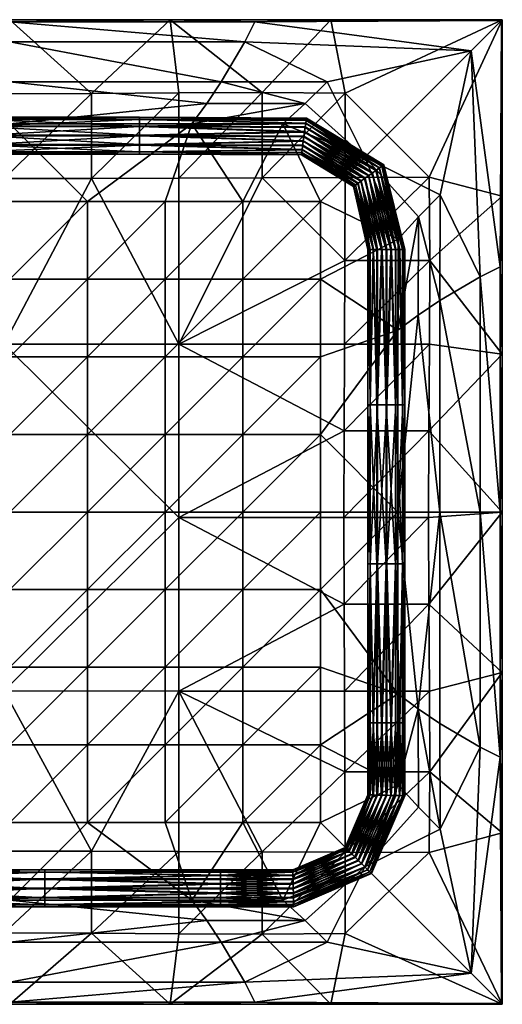
# Model space of a CAD drawing. Extents: x -425 to 425, y -425 to 425.
# Drawn here: x 9 to 425, y -425 to 425 of the extents above; entities that cross this region are included whole.
import ezdxf

# ---------------------------------------------------------------- set-up
doc = ezdxf.new("R2010")
doc.units = 0
doc.header["$MEASUREMENT"] = 0
doc.layers.add('BS_fabric', color=10, linetype='Continuous')
doc.layers.add('BS_metal', color=251, linetype='Continuous')

msp = doc.modelspace()

# ---------------------------------------------------------------- meshes
at = {"layer": 'BS_fabric'}
mesh = msp.add_polyface(dxfattribs=at)
corners = [(0, 335, 31.99), (0, 371.24, 68.86), (169.91, 352.54, 47.89), (0, 423.22, 218.59), (138.43, 425.02, 309.69), (211.54, 423.22, 218.59), (182.47, 371.24, 68.86), (202.93, 405.86, 131.32), (273.74, 371.25, 68.86), (254.95, 352.56, 47.89), (156.94, 335, 31.99), (235.56, 335.04, 31.99), (0, 425.02, 309.69), (276.91, 425.02, 309.69), (0, 405.86, 131.32), (217.68, 362.16, 354.19), (145.74, 361.91, 354.64), (70.47, 361.36, 354.02), (-4.79, 361.09, 353.87), (145.82, 288.28, 373.95), (217.77, 288.59, 373.06), (70.52, 288.02, 373.71), (145.79, 144.99, 379.65), (-4.79, 287.92, 373.9), (201.09, 268.04, 31.99), (268.13, 268.04, 31.99), (134.06, 268.04, 31.99), (67.03, 268.04, 31.99), (0, 268.04, 31.99), (0, 201.03, 31.99)]
mesh.append_faces([[corners[k] for k in face] for face in [(3, 4, 5, 3), (6, 7, 8, 6), (9, 10, 2, 9), (2, 1, 6, 2), (10, 9, 11, 10), (0, 2, 10, 0), (4, 3, 12, 4), (13, 5, 4, 13), (3, 7, 14, 3), (3, 5, 7, 3), (14, 6, 1, 14), (14, 7, 6, 14), (6, 9, 2, 6), (6, 8, 9, 6), (15, 4, 16, 15), (17, 12, 18, 17), (16, 4, 17, 16), (4, 15, 13, 4), (12, 17, 4, 12), (15, 19, 20, 15), (15, 16, 19, 15), (21, 22, 19, 21), (17, 23, 21, 17), (17, 18, 23, 17), (16, 21, 19, 16), (16, 17, 21, 16), (24, 11, 25, 24), (26, 10, 24, 26), (27, 10, 26, 27), (28, 0, 27, 28), (10, 27, 0, 10), (11, 24, 10, 11), (27, 29, 28, 27)]], dxfattribs={"vtx2": -1, "vtx3": -1})
mesh.append_faces([[corners[k] for k in face] for face in [(0, 1, 2, 0)]], dxfattribs={"vtx3": -1})
mesh = msp.add_polyface(dxfattribs=at)
corners = [(371.25, 273.74, 68.86), (398.17, 398.18, 114.72), (405.86, 202.93, 131.32), (424.29, 424.29, 246.42), (425.02, 272.74, 309.69), (423.22, 211.54, 218.59), (352.56, 254.95, 47.89), (306.3, 306.3, 31.99), (335.04, 235.56, 31.99), (425.02, 136.38, 309.69), (424.99, 424.99, 309.69), (371.24, 182.47, 68.86), (273.74, 371.25, 68.86), (202.93, 405.86, 131.32), (211.54, 423.22, 218.59), (276.91, 425.02, 309.69), (254.95, 352.56, 47.89), (235.56, 335.04, 31.99), (289.46, 361.64, 350.58), (361.84, 289.06, 350.55), (217.68, 362.16, 354.19), (289.31, 288.88, 368.46), (362.36, 217.06, 354.11), (217.77, 288.59, 373.06), (289.04, 217.16, 373.02), (268.13, 268.04, 31.99), (268.13, 201.03, 31.99), (201.09, 201.03, 31.99)]
mesh.append_faces([[corners[k] for k in face] for face in [(0, 1, 2, 0), (5, 2, 1, 5), (0, 6, 7, 0), (1, 3, 5, 1), (7, 1, 0, 7), (10, 4, 3, 10), (11, 6, 0, 11), (14, 1, 13, 14), (12, 7, 16, 12), (17, 16, 7, 17), (1, 14, 3, 1), (7, 12, 1, 7), (10, 3, 15, 10), (18, 15, 20, 18), (19, 18, 21, 19), (22, 4, 19, 22), (4, 22, 9, 4), (10, 19, 4, 10), (15, 18, 10, 15), (18, 23, 21, 18), (18, 20, 23, 18), (23, 24, 21, 23), (19, 24, 22, 19), (19, 21, 24, 19), (25, 8, 26, 25), (8, 25, 7, 8), (7, 25, 17, 7), (25, 26, 27, 25)]], dxfattribs={"vtx2": -1, "vtx3": -1})
mesh.append_faces([[corners[k] for k in face] for face in [(3, 4, 5, 3), (8, 7, 6, 8), (4, 9, 5, 4), (12, 13, 1, 12), (3, 14, 15, 3), (18, 19, 10, 18)]], dxfattribs={"vtx3": -1})
mesh = msp.add_polyface(dxfattribs=at)
corners = [(217.77, 288.59, 373.06), (145.79, 144.99, 379.65), (289.04, 217.16, 373.02), (145.82, 288.28, 373.95), (70.52, 288.02, 373.71), (-4.8, 144.9, 379.71), (-4.79, 287.92, 373.9), (145.71, -4.8, 379.72), (288.47, 70.11, 373.64), (288.73, 145.03, 373.89), (-4.8, -154.47, 379.77), (268.13, 268.04, 31.99), (201.09, 201.03, 31.99), (201.09, 268.04, 31.99), (268.13, 201.03, 31.99), (201.09, 134.02, 31.99), (268.13, 134.02, 31.99), (201.09, 67.01, 31.99), (134.06, 201.03, 31.99), (134.06, 268.04, 31.99), (134.06, 134.02, 31.99), (134.06, 67.01, 31.99), (134.06, 0, 31.99), (201.09, 0, 31.99), (67.03, 201.03, 31.99), (67.03, 268.04, 31.99), (67.03, 134.02, 31.99), (67.03, 67.01, 31.99), (67.03, 0, 31.99), (0, 201.03, 31.99), (0, 134.02, 31.99), (0, 67.01, 31.99), (0, 0, 31.99)]
mesh.append_faces([[corners[k] for k in face] for face in [(0, 1, 2, 0), (1, 0, 3, 1), (1, 4, 5, 1), (5, 4, 6, 5), (7, 8, 1, 7), (1, 8, 9, 1), (5, 7, 1, 5), (5, 10, 7, 5), (11, 12, 13, 11), (14, 15, 12, 14), (16, 17, 15, 16), (13, 18, 19, 13), (13, 12, 18, 13), (12, 20, 18, 12), (12, 15, 20, 12), (15, 21, 20, 15), (15, 17, 21, 15), (17, 22, 21, 17), (17, 23, 22, 17), (19, 24, 25, 19), (19, 18, 24, 19), (18, 26, 24, 18), (18, 20, 26, 18), (20, 27, 26, 20), (20, 21, 27, 20), (21, 28, 27, 21), (21, 22, 28, 21), (25, 24, 29, 25), (24, 30, 29, 24), (24, 26, 30, 24), (26, 31, 30, 26), (26, 27, 31, 26), (27, 32, 31, 27), (27, 28, 32, 27)]], dxfattribs={"vtx2": -1, "vtx3": -1})
mesh = msp.add_polyface(dxfattribs=at)
corners = [(335, 0, 31.99), (352.54, 169.91, 47.89), (371.24, 0, 68.86), (423.22, 0, 218.59), (423.22, 211.54, 218.59), (425.02, 136.38, 309.69), (371.24, 182.47, 68.86), (371.25, 273.74, 68.86), (405.86, 202.93, 131.32), (352.56, 254.95, 47.89), (335, 156.94, 31.99), (335.04, 235.56, 31.99), (425.02, 0, 309.69), (405.86, 0, 131.32), (362.1, 144.95, 354.55), (362.36, 217.06, 354.11), (361.56, 70.07, 353.93), (361.29, -4.79, 353.78), (289.04, 217.16, 373.02), (145.79, 144.99, 379.65), (288.73, 145.03, 373.89), (288.47, 70.11, 373.64), (145.71, -4.8, 379.72), (288.37, -4.8, 373.83), (268.13, 201.03, 31.99), (268.13, 134.02, 31.99), (268.13, 67.01, 31.99), (268.13, 0, 31.99), (201.09, 134.02, 31.99), (201.09, 67.01, 31.99), (201.09, 0, 31.99)]
mesh.append_faces([[corners[k] for k in face] for face in [(3, 4, 5, 3), (6, 7, 8, 6), (9, 1, 10, 9), (1, 6, 2, 1), (10, 11, 9, 10), (5, 12, 3, 5), (3, 8, 4, 3), (3, 13, 8, 3), (13, 6, 8, 13), (13, 2, 6, 13), (6, 1, 9, 6), (14, 5, 15, 14), (16, 5, 14, 16), (17, 12, 16, 17), (5, 16, 12, 5), (18, 19, 20, 18), (15, 20, 14, 15), (15, 18, 20, 15), (21, 22, 23, 21), (14, 21, 16, 14), (14, 20, 21, 14), (16, 23, 17, 16), (16, 21, 23, 16), (24, 10, 25, 24), (25, 10, 26, 25), (26, 0, 27, 26), (10, 24, 11, 10), (0, 26, 10, 0), (24, 25, 28, 24), (25, 26, 29, 25), (26, 30, 29, 26), (26, 27, 30, 26)]], dxfattribs={"vtx2": -1, "vtx3": -1})
mesh.append_faces([[corners[k] for k in face] for face in [(0, 1, 2, 0), (0, 10, 1, 0)]], dxfattribs={"vtx3": -1})
mesh = msp.add_polyface(dxfattribs=at)
corners = [(145.8, -154.57, 379.62), (288.49, -79.7, 373.69), (145.71, -4.8, 379.72), (288.37, -4.8, 373.83), (-4.8, -154.47, 379.77), (289.07, -224.37, 372.82), (288.77, -154.62, 373.87), (70.52, -292.78, 373.01), (145.82, -293.06, 373.28), (268.13, 0, 31.99), (201.09, -67.01, 31.99), (201.09, 0, 31.99), (268.13, -67.01, 31.99), (201.09, -134.02, 31.99), (268.13, -134.02, 31.99), (201.09, -201.03, 31.99), (268.13, -201.03, 31.99), (201.09, -268.04, 31.99), (134.06, -67.01, 31.99), (134.06, 0, 31.99), (134.06, -134.02, 31.99), (134.06, -201.03, 31.99), (134.06, -268.04, 31.99), (67.03, -67.01, 31.99), (67.03, 0, 31.99), (67.03, -134.02, 31.99), (67.03, -201.03, 31.99), (67.03, -268.04, 31.99), (0, -67.01, 31.99), (0, 0, 31.99), (0, -134.02, 31.99), (0, -201.03, 31.99), (0, -268.04, 31.99)]
mesh.append_faces([[corners[k] for k in face] for face in [(0, 1, 2, 0), (2, 1, 3, 2), (2, 4, 0, 2), (0, 5, 6, 0), (4, 7, 0, 4), (0, 7, 8, 0), (9, 10, 11, 9), (12, 13, 10, 12), (14, 15, 13, 14), (16, 17, 15, 16), (11, 18, 19, 11), (11, 10, 18, 11), (10, 20, 18, 10), (10, 13, 20, 10), (13, 21, 20, 13), (13, 15, 21, 13), (15, 22, 21, 15), (15, 17, 22, 15), (19, 23, 24, 19), (19, 18, 23, 19), (18, 25, 23, 18), (18, 20, 25, 18), (20, 26, 25, 20), (20, 21, 26, 20), (21, 27, 26, 21), (21, 22, 27, 21), (24, 28, 29, 24), (24, 23, 28, 24), (23, 30, 28, 23), (23, 25, 30, 23), (25, 31, 30, 25), (25, 26, 31, 25), (26, 32, 31, 26), (26, 27, 32, 26)]], dxfattribs={"vtx2": -1, "vtx3": -1})
mesh = msp.add_polyface(dxfattribs=at)
corners = [(352.54, -169.97, 47.89), (335, 0, 31.99), (371.24, 0, 68.86), (423.22, -211.54, 218.59), (423.22, 0, 218.59), (425.02, -138.49, 309.69), (371.24, -182.5, 68.86), (352.56, -254.91, 47.89), (335.04, -235.49, 31.99), (335, -157.04, 31.99), (425.02, -276.93, 309.69), (425.02, 0, 309.69), (405.86, 0, 131.32), (405.86, -202.93, 131.32), (371.25, -273.72, 68.86), (361.63, -79.65, 354.02), (361.29, -4.79, 353.78), (362.16, -154.55, 354.58), (362.35, -224.28, 353.96), (288.49, -79.7, 373.69), (145.8, -154.57, 379.62), (288.77, -154.62, 373.87), (288.37, -4.8, 373.83), (289.07, -224.37, 372.82), (217.77, -293.39, 372.41), (268.13, 0, 31.99), (268.13, -67.01, 31.99), (268.13, -134.02, 31.99), (268.13, -201.03, 31.99), (201.09, -67.01, 31.99), (201.09, -134.02, 31.99), (201.09, -201.03, 31.99)]
mesh.append_faces([[corners[k] for k in face] for face in [(0, 1, 2, 0), (3, 4, 5, 3), (6, 0, 2, 6), (0, 7, 8, 0), (8, 9, 0, 8), (5, 10, 3, 5), (3, 12, 4, 3), (3, 13, 12, 3), (13, 2, 12, 13), (13, 6, 2, 13), (14, 0, 6, 14), (15, 11, 16, 15), (17, 5, 15, 17), (18, 5, 17, 18), (5, 18, 10, 5), (11, 15, 5, 11), (19, 20, 21, 19), (16, 19, 15, 16), (16, 22, 19, 16), (15, 21, 17, 15), (15, 19, 21, 15), (23, 20, 24, 23), (17, 23, 18, 17), (17, 21, 23, 17), (25, 1, 26, 25), (26, 9, 27, 26), (27, 9, 28, 27), (9, 26, 1, 9), (8, 28, 9, 8), (25, 26, 29, 25), (26, 27, 30, 26), (27, 28, 31, 27)]], dxfattribs={"vtx2": -1, "vtx3": -1})
mesh.append_faces([[corners[k] for k in face] for face in [(9, 1, 0, 9), (11, 5, 4, 11)]], dxfattribs={"vtx3": -1})
mesh = msp.add_polyface(dxfattribs=at)
corners = [(0, -335, 31.99), (169.91, -352.54, 47.89), (0, -371.24, 68.86), (0, -423.22, 218.59), (211.54, -423.22, 218.59), (138.43, -425.02, 309.69), (182.47, -371.24, 68.86), (273.74, -371.25, 68.86), (202.93, -405.86, 131.32), (254.95, -352.56, 47.89), (156.94, -335, 31.99), (235.56, -335.04, 31.99), (0, -425.02, 309.69), (276.91, -425.02, 309.69), (0, -405.86, 131.32), (145.73, -364.27, 353.62), (217.67, -364.5, 353.19), (-4.79, -363.45, 352.84), (70.47, -363.73, 353), (217.77, -293.39, 372.41), (145.8, -154.57, 379.62), (145.82, -293.06, 373.28), (70.52, -292.78, 373.01), (-4.79, -292.67, 373.17), (-4.8, -154.47, 379.77), (201.09, -268.04, 31.99), (134.06, -268.04, 31.99), (67.03, -268.04, 31.99), (0, -268.04, 31.99)]
mesh.append_faces([[corners[k] for k in face] for face in [(3, 4, 5, 3), (6, 7, 8, 6), (9, 1, 10, 9), (1, 6, 2, 1), (10, 11, 9, 10), (5, 12, 3, 5), (3, 8, 4, 3), (3, 14, 8, 3), (14, 6, 8, 14), (14, 2, 6, 14), (6, 9, 7, 6), (6, 1, 9, 6), (15, 5, 16, 15), (17, 12, 18, 17), (18, 5, 15, 18), (5, 18, 12, 5), (13, 16, 5, 13), (19, 20, 21, 19), (19, 15, 16, 19), (19, 21, 15, 19), (22, 17, 18, 22), (22, 23, 17, 22), (21, 18, 15, 21), (21, 22, 18, 21), (22, 24, 23, 22), (25, 10, 26, 25), (26, 10, 27, 26), (27, 0, 28, 27), (10, 25, 11, 10), (0, 27, 10, 0)]], dxfattribs={"vtx2": -1, "vtx3": -1})
mesh.append_faces([[corners[k] for k in face] for face in [(0, 1, 2, 0), (0, 10, 1, 0), (13, 5, 4, 13)]], dxfattribs={"vtx3": -1})
mesh = msp.add_polyface(dxfattribs=at)
corners = [(398.17, -398.18, 114.72), (371.25, -273.72, 68.86), (405.86, -202.93, 131.32), (423.22, -211.54, 218.59), (425.02, -276.93, 309.69), (424.29, -424.29, 246.42), (371.24, -182.5, 68.86), (352.56, -254.91, 47.89), (306.3, -306.3, 31.99), (335.04, -235.49, 31.99), (424.99, -424.99, 309.69), (352.54, -169.97, 47.89), (273.74, -371.25, 68.86), (202.93, -405.86, 131.32), (276.91, -425.02, 309.69), (211.54, -423.22, 218.59), (254.95, -352.56, 47.89), (235.56, -335.04, 31.99), (361.77, -293.83, 350.06), (289.46, -363.96, 349.66), (217.67, -364.5, 353.19), (289.32, -293.67, 367.82), (362.35, -224.28, 353.96), (289.07, -224.37, 372.82), (217.77, -293.39, 372.41), (268.13, -201.03, 31.99), (268.13, -268.04, 31.99), (201.09, -268.04, 31.99)]
mesh.append_faces([[corners[k] for k in face] for face in [(0, 1, 2, 0), (3, 4, 5, 3), (2, 3, 0, 2), (1, 6, 2, 1), (7, 1, 8, 7), (8, 9, 7, 8), (5, 0, 3, 5), (1, 7, 11, 1), (12, 0, 13, 12), (15, 13, 0, 15), (12, 16, 8, 12), (0, 5, 15, 0), (8, 0, 12, 8), (10, 14, 5, 10), (20, 14, 19, 20), (21, 19, 18, 21), (18, 4, 22, 18), (10, 19, 14, 10), (4, 18, 10, 4), (23, 24, 21, 23), (21, 20, 19, 21), (21, 24, 20, 21), (22, 21, 18, 22), (22, 23, 21, 22), (25, 9, 26, 25), (26, 17, 27, 26), (8, 26, 9, 8), (17, 26, 8, 17), (25, 26, 27, 25)]], dxfattribs={"vtx2": -1, "vtx3": -1})
mesh.append_faces([[corners[k] for k in face] for face in [(0, 8, 1, 0), (4, 10, 5, 4), (5, 14, 15, 5), (17, 8, 16, 17), (18, 19, 10, 18)]], dxfattribs={"vtx3": -1})
at = {"layer": 'BS_metal'}
mesh = msp.add_polyface(dxfattribs=at)
corners = [(-30.31, 332.72, 1.98), (-165.21, 336.25, 4.62), (-30.31, 338.93, 8.12), (-30.31, 339.07, 23.62), (111.76, 333.23, 29.72), (111.76, 339.07, 23.62), (-30.31, 333.23, 29.72), (255.37, 335.68, 27.05), (255.71, 338.16, 23.62), (254.91, 332.38, 29.72), (255.92, 339.62, 19.79), (111.76, 341, 16), (255.98, 340.07, 16), (-30.31, 341, 16), (-30.31, 325.26, 32), (111.76, 317.28, 30.02), (111.76, 325.26, 32), (-30.31, 317.29, 30.02), (253.28, 320.55, 31.56), (253.82, 324.48, 32), (252.73, 316.58, 30.02), (254.37, 328.44, 31.42), (-30.31, 311.07, 23.88), (111.76, 309, 16), (111.76, 311.07, 23.88), (-30.31, 309, 16), (251.67, 308.86, 19.93), (251.88, 310.43, 23.88), (251.6, 308.37, 16), (252.25, 313.08, 27.38), (-30.31, 310.93, 8.38), (111.76, 316.77, 2.28), (111.76, 310.93, 8.38), (-30.31, 316.77, 2.28), (252.21, 312.77, 4.94), (251.86, 310.29, 8.38), (252.66, 316.07, 2.28), (251.66, 308.83, 12.2), (-30.31, 324.74), (111.76, 332.72, 1.98), (111.76, 324.74), (254.3, 327.9, 0.43), (253.75, 323.97), (254.84, 331.87, 1.98), (253.21, 320.01, 0.57), (111.76, 338.93, 8.12), (255.91, 339.59, 12.06), (255.69, 338.02, 8.12), (255.33, 335.36, 4.62), (296.61, 281.15, 16), (296.98, 281.42, 12.2)]
mesh.append_faces([[corners[k] for k in face] for face in [(0, 1, 2, 0), (3, 4, 5, 3), (3, 6, 4, 3), (4, 7, 5, 4), (5, 7, 8, 5), (7, 4, 9, 7), (11, 10, 12, 11), (10, 5, 8, 10), (13, 5, 11, 13), (14, 15, 16, 14), (14, 17, 15, 14), (15, 18, 16, 15), (16, 18, 19, 16), (18, 15, 20, 18), (16, 21, 4, 16), (4, 21, 9, 4), (21, 16, 19, 21), (6, 16, 4, 6), (6, 14, 16, 6), (22, 23, 24, 22), (22, 25, 23, 22), (23, 26, 24, 23), (24, 26, 27, 24), (26, 23, 28, 26), (24, 29, 15, 24), (15, 29, 20, 15), (29, 24, 27, 29), (17, 24, 15, 17), (17, 22, 24, 17), (30, 31, 32, 30), (30, 33, 31, 30), (31, 34, 32, 31), (32, 34, 35, 32), (34, 31, 36, 34), (32, 37, 23, 32), (23, 37, 28, 23), (37, 32, 35, 37), (25, 32, 23, 25), (25, 30, 32, 25), (38, 39, 40, 38), (38, 0, 39, 38), (39, 41, 40, 39), (40, 41, 42, 40), (41, 39, 43, 41), (40, 44, 31, 40), (31, 44, 36, 31), (44, 40, 42, 44), (33, 40, 31, 33), (33, 38, 40, 33), (2, 11, 45, 2), (45, 46, 47, 45), (45, 48, 39, 45), (39, 48, 43, 39), (48, 45, 47, 48), (0, 45, 39, 0), (0, 2, 45, 0), (26, 28, 49, 26), (28, 37, 50, 28)]], dxfattribs={"vtx2": -1, "vtx3": -1})
mesh.append_faces([[corners[k] for k in face] for face in [(5, 10, 11, 5), (13, 3, 5, 13), (2, 13, 11, 2), (11, 46, 45, 11), (46, 11, 12, 46)]], dxfattribs={"vtx3": -1})
mesh = msp.add_polyface(dxfattribs=at)
corners = [(255.37, 335.68, 27.05), (316.33, 295.24, 29.72), (319.04, 297.18, 27.05), (254.91, 332.38, 29.72), (333.23, 226.58, 29.72), (321.08, 298.63, 23.62), (336.56, 226.58, 27.05), (255.71, 338.16, 23.62), (255.92, 339.62, 19.79), (322.28, 299.49, 19.79), (339.07, 226.58, 23.62), (322.65, 299.75, 16), (340.54, 226.58, 19.79), (255.98, 340.07, 16), (253.28, 320.55, 31.56), (303.35, 285.97, 30.02), (306.61, 288.3, 31.56), (252.73, 316.58, 30.02), (317.28, 226.57, 30.02), (309.84, 290.61, 32), (321.29, 226.58, 31.56), (253.82, 324.48, 32), (254.37, 328.44, 31.42), (313.09, 292.93, 31.42), (325.26, 226.58, 32), (329.26, 226.58, 31.42), (251.67, 308.86, 19.93), (296.61, 281.15, 16), (297.01, 281.44, 19.93), (251.88, 310.43, 23.88), (298.3, 282.36, 23.88), (252.25, 313.08, 27.38), (300.48, 283.92, 27.38), (313.75, 226.57, 27.38), (252.21, 312.77, 4.94), (302.93, 285.67, 2.28), (300.22, 283.73, 4.94), (252.66, 316.07, 2.28), (316.77, 226.57, 2.28), (251.86, 310.29, 8.38), (298.18, 282.28, 8.38), (251.66, 308.83, 12.2), (296.98, 281.42, 12.2), (251.6, 308.37, 16), (254.3, 327.9, 0.43), (315.91, 294.94, 1.98), (312.65, 292.61, 0.43), (254.84, 331.87, 1.98), (332.71, 226.58, 1.98), (309.42, 290.3), (328.71, 226.58, 0.43), (253.75, 323.97), (253.21, 320.01, 0.57), (306.17, 287.98, 0.57), (324.74, 226.58), (320.74, 226.58, 0.57), (255.91, 339.59, 12.06), (322.25, 299.47, 12.06), (341, 226.58, 16), (320.96, 298.55, 8.12), (340.51, 226.58, 12.06), (255.69, 338.02, 8.12), (255.33, 335.36, 4.62), (318.78, 296.99, 4.62), (338.92, 226.58, 8.12), (336.24, 226.58, 4.62)]
mesh.append_faces([[corners[k] for k in face] for face in [(0, 1, 2, 0), (0, 3, 1, 0), (2, 1, 4, 2), (5, 2, 6, 5), (7, 2, 5, 7), (7, 0, 2, 7), (8, 5, 9, 8), (8, 7, 5, 8), (9, 5, 10, 9), (13, 9, 11, 13), (14, 15, 16, 14), (14, 17, 15, 14), (16, 15, 18, 16), (19, 16, 20, 19), (21, 16, 19, 21), (21, 14, 16, 21), (22, 19, 23, 22), (22, 21, 19, 22), (23, 19, 24, 23), (1, 23, 25, 1), (3, 23, 1, 3), (3, 22, 23, 3), (26, 27, 28, 26), (29, 28, 30, 29), (29, 26, 28, 29), (31, 30, 32, 31), (31, 29, 30, 31), (15, 32, 33, 15), (17, 32, 15, 17), (17, 31, 32, 17), (34, 35, 36, 34), (34, 37, 35, 34), (36, 35, 38, 36), (39, 36, 40, 39), (39, 34, 36, 39), (41, 40, 42, 41), (41, 39, 40, 41), (43, 42, 27, 43), (44, 45, 46, 44), (44, 47, 45, 44), (46, 45, 48, 46), (49, 46, 50, 49), (51, 46, 49, 51), (51, 44, 46, 51), (52, 49, 53, 52), (52, 51, 49, 52), (53, 49, 54, 53), (35, 53, 55, 35), (37, 53, 35, 37), (37, 52, 53, 37), (56, 11, 57, 56), (59, 57, 60, 59), (61, 57, 59, 61), (61, 56, 57, 61), (62, 59, 63, 62), (62, 61, 59, 62), (63, 59, 64, 63), (45, 63, 65, 45), (47, 63, 45, 47), (47, 62, 63, 47)]], dxfattribs={"vtx2": -1, "vtx3": -1})
mesh.append_faces([[corners[k] for k in face] for face in [(11, 9, 12, 11), (13, 8, 9, 13), (56, 13, 11, 56), (57, 11, 58, 57)]], dxfattribs={"vtx3": -1})
mesh = msp.add_polyface(dxfattribs=at)
corners = [(319.04, 297.18, 27.05), (333.23, 226.58, 29.72), (336.56, 226.58, 27.05), (321.08, 298.63, 23.62), (339.07, 226.58, 23.62), (339.07, 92.39, 23.62), (333.23, 92.39, 29.72), (341, 92.39, 16), (340.54, 226.58, 19.79), (341, 226.58, 16), (322.28, 299.49, 19.79), (322.65, 299.75, 16), (306.61, 288.3, 31.56), (317.28, 226.57, 30.02), (321.29, 226.58, 31.56), (309.84, 290.61, 32), (325.26, 226.58, 32), (325.26, 92.39, 32), (317.28, 92.39, 30.02), (329.26, 226.58, 31.42), (313.09, 292.93, 31.42), (316.33, 295.24, 29.72), (297.01, 281.44, 19.93), (309, 226.57, 16), (309.49, 226.57, 19.93), (296.61, 281.15, 16), (298.3, 282.36, 23.88), (311.07, 226.57, 23.88), (309, 92.39, 16), (311.07, 92.39, 23.88), (313.75, 226.57, 27.38), (300.48, 283.92, 27.38), (303.35, 285.97, 30.02), (300.22, 283.73, 4.94), (316.77, 226.57, 2.28), (313.43, 226.57, 4.94), (298.18, 282.28, 8.38), (310.93, 226.57, 8.38), (316.77, 92.39, 2.28), (310.93, 92.39, 8.38), (309.46, 226.57, 12.2), (296.98, 281.42, 12.2), (312.65, 292.61, 0.43), (332.71, 226.58, 1.98), (328.71, 226.58, 0.43), (309.42, 290.3), (324.74, 226.58), (324.74, 92.39), (332.71, 92.39, 1.98), (320.74, 226.58, 0.57), (306.17, 287.98, 0.57), (302.93, 285.67, 2.28), (322.25, 299.47, 12.06), (340.51, 226.58, 12.06), (320.96, 298.55, 8.12), (338.92, 226.58, 8.12), (338.92, 92.39, 8.12), (336.24, 226.58, 4.62), (318.78, 296.99, 4.62), (315.91, 294.94, 1.98)]
mesh.append_faces([[corners[k] for k in face] for face in [(0, 1, 2, 0), (3, 2, 4, 3), (5, 2, 6, 5), (6, 2, 1, 6), (2, 5, 4, 2), (5, 8, 4, 5), (10, 4, 8, 10), (11, 8, 9, 11), (12, 13, 14, 12), (15, 14, 16, 15), (17, 14, 18, 17), (18, 14, 13, 18), (14, 17, 16, 14), (6, 19, 17, 6), (17, 19, 16, 17), (19, 6, 1, 19), (20, 16, 19, 20), (21, 19, 1, 21), (22, 23, 24, 22), (22, 25, 23, 22), (26, 24, 27, 26), (26, 22, 24, 26), (28, 24, 23, 28), (24, 29, 27, 24), (29, 30, 27, 29), (30, 18, 13, 30), (31, 27, 30, 31), (31, 26, 27, 31), (32, 30, 13, 32), (33, 34, 35, 33), (36, 35, 37, 36), (36, 33, 35, 36), (38, 35, 34, 38), (35, 39, 37, 35), (28, 40, 39, 28), (39, 40, 37, 39), (40, 28, 23, 40), (41, 37, 40, 41), (41, 36, 37, 41), (25, 40, 23, 25), (25, 41, 40, 25), (42, 43, 44, 42), (45, 44, 46, 45), (47, 44, 48, 47), (48, 44, 43, 48), (44, 47, 46, 44), (38, 49, 47, 38), (47, 49, 46, 47), (49, 38, 34, 49), (50, 46, 49, 50), (51, 49, 34, 51), (52, 9, 53, 52), (54, 53, 55, 54), (7, 53, 9, 7), (53, 56, 55, 53), (48, 57, 56, 48), (56, 57, 55, 56), (57, 48, 43, 57), (58, 55, 57, 58), (59, 57, 43, 59)]], dxfattribs={"vtx2": -1, "vtx3": -1})
mesh.append_faces([[corners[k] for k in face] for face in [(7, 8, 5, 7), (8, 7, 9, 8), (56, 53, 7, 56)]], dxfattribs={"vtx3": -1})
mesh = msp.add_polyface(dxfattribs=at)
corners = [(311.07, 92.39, 23.88), (309.49, 226.57, 19.93), (309, 92.39, 16), (317.28, 92.39, 30.02), (313.75, 226.57, 27.38), (310.93, 92.39, 8.38), (313.43, 226.57, 4.94), (316.77, 92.39, 2.28), (339.07, 92.39, 23.62), (333.23, -44.74, 29.72), (339.07, -44.74, 23.62), (333.23, 92.39, 29.72), (336.56, -181.88, 27.05), (339.07, -181.88, 23.62), (333.23, -181.88, 29.72), (340.54, -181.88, 19.79), (341, -44.74, 16), (341, -181.88, 16), (341, 92.39, 16), (325.26, 92.39, 32), (317.28, -44.74, 30.02), (325.26, -44.74, 32), (321.29, -181.88, 31.56), (325.26, -181.88, 32), (317.28, -181.88, 30.01), (329.26, -181.88, 31.42), (309, -44.74, 16), (311.07, -44.74, 23.88), (309.49, -181.88, 19.93), (311.07, -181.88, 23.88), (309, -181.88, 16), (313.75, -181.88, 27.38), (316.77, -44.74, 2.28), (310.93, -44.74, 8.38), (313.43, -181.88, 4.94), (310.93, -181.88, 8.38), (316.77, -181.88, 2.28), (309.46, -181.88, 12.2), (324.74, 92.39), (332.71, -44.74, 1.98), (324.74, -44.74), (332.71, 92.39, 1.98), (328.71, -181.88, 0.43), (324.74, -181.88), (332.71, -181.88, 1.98), (320.74, -181.88, 0.57), (338.92, 92.39, 8.12), (338.92, -44.74, 8.12), (340.51, -181.88, 12.06), (338.92, -181.88, 8.12), (336.24, -181.88, 4.62)]
mesh.append_faces([[corners[k] for k in face] for face in [(0, 1, 2, 0), (3, 4, 0, 3), (5, 6, 7, 5), (8, 9, 10, 8), (8, 11, 9, 8), (9, 12, 10, 9), (10, 12, 13, 10), (12, 9, 14, 12), (16, 15, 17, 16), (15, 10, 13, 15), (18, 10, 16, 18), (19, 20, 21, 19), (19, 3, 20, 19), (20, 22, 21, 20), (21, 22, 23, 21), (22, 20, 24, 22), (21, 25, 9, 21), (9, 25, 14, 9), (25, 21, 23, 25), (11, 21, 9, 11), (11, 19, 21, 11), (0, 26, 27, 0), (0, 2, 26, 0), (26, 28, 27, 26), (27, 28, 29, 27), (28, 26, 30, 28), (27, 31, 20, 27), (20, 31, 24, 20), (31, 27, 29, 31), (3, 27, 20, 3), (3, 0, 27, 3), (5, 32, 33, 5), (5, 7, 32, 5), (32, 34, 33, 32), (33, 34, 35, 33), (34, 32, 36, 34), (33, 37, 26, 33), (26, 37, 30, 26), (37, 33, 35, 37), (2, 33, 26, 2), (2, 5, 33, 2), (38, 39, 40, 38), (38, 41, 39, 38), (39, 42, 40, 39), (40, 42, 43, 40), (42, 39, 44, 42), (40, 45, 32, 40), (32, 45, 36, 32), (45, 40, 43, 45), (7, 40, 32, 7), (7, 38, 40, 7), (46, 16, 47, 46), (47, 48, 49, 47), (47, 50, 39, 47), (39, 50, 44, 39), (50, 47, 49, 50), (41, 47, 39, 41), (41, 46, 47, 41)]], dxfattribs={"vtx2": -1, "vtx3": -1})
mesh.append_faces([[corners[k] for k in face] for face in [(10, 15, 16, 10), (18, 8, 10, 18), (46, 18, 16, 46), (16, 48, 47, 16), (48, 16, 17, 48)]], dxfattribs={"vtx3": -1})
mesh = msp.add_polyface(dxfattribs=at)
corners = [(336.56, -181.88, 27.05), (333.2, -244.79, 29.72), (336.53, -244.87, 27.05), (333.23, -181.88, 29.72), (339.07, -181.88, 23.62), (339.04, -244.93, 23.62), (340.54, -181.88, 19.79), (340.51, -244.97, 19.79), (341, -181.88, 16), (340.97, -244.98, 16), (321.29, -181.88, 31.56), (317.26, -244.39, 30.01), (321.26, -244.49, 31.56), (317.28, -181.88, 30.01), (295.38, -295.38, 30.01), (325.23, -244.59, 32), (298.21, -298.21, 31.56), (325.26, -181.88, 32), (329.26, -181.88, 31.42), (329.23, -244.69, 31.42), (301.02, -301.02, 32), (303.85, -303.85, 31.42), (309.49, -181.88, 19.93), (308.98, -244.19, 16), (309.47, -244.2, 19.93), (309, -181.88, 16), (289.52, -289.52, 16), (311.05, -244.24, 23.88), (289.87, -289.87, 19.93), (311.07, -181.88, 23.88), (313.75, -181.88, 27.38), (313.73, -244.31, 27.38), (290.99, -290.99, 23.88), (292.88, -292.88, 27.38), (313.43, -181.88, 4.94), (316.74, -244.38, 2.28), (313.41, -244.3, 4.94), (316.77, -181.88, 2.28), (295.01, -295.02, 2.28), (310.91, -244.24, 8.38), (292.66, -292.66, 4.94), (310.93, -181.88, 8.38), (309.46, -181.88, 12.2), (309.44, -244.2, 12.2), (290.89, -290.89, 8.38), (289.84, -289.85, 12.2), (328.71, -181.88, 0.43), (332.69, -244.78, 1.98), (328.68, -244.68, 0.43), (332.71, -181.88, 1.98), (324.71, -244.58), (303.46, -303.46, 0.43), (324.74, -181.88), (320.74, -181.88, 0.57), (320.72, -244.48, 0.57), (300.65, -300.65), (297.82, -297.83, 0.57), (340.51, -181.88, 12.06), (340.48, -244.97, 12.06), (338.92, -181.88, 8.12), (338.89, -244.93, 8.12), (336.24, -181.88, 4.62), (336.22, -244.86, 4.62)]
mesh.append_faces([[corners[k] for k in face] for face in [(0, 1, 2, 0), (0, 3, 1, 0), (4, 2, 5, 4), (4, 0, 2, 4), (6, 5, 7, 6), (6, 4, 5, 6), (8, 7, 9, 8), (10, 11, 12, 10), (10, 13, 11, 10), (12, 11, 14, 12), (15, 12, 16, 15), (17, 12, 15, 17), (17, 10, 12, 17), (18, 15, 19, 18), (18, 17, 15, 18), (19, 15, 20, 19), (1, 19, 21, 1), (3, 19, 1, 3), (3, 18, 19, 3), (22, 23, 24, 22), (22, 25, 23, 22), (24, 23, 26, 24), (27, 24, 28, 27), (29, 24, 27, 29), (29, 22, 24, 29), (30, 27, 31, 30), (30, 29, 27, 30), (31, 27, 32, 31), (11, 31, 33, 11), (13, 31, 11, 13), (13, 30, 31, 13), (34, 35, 36, 34), (34, 37, 35, 34), (36, 35, 38, 36), (39, 36, 40, 39), (41, 36, 39, 41), (41, 34, 36, 41), (42, 39, 43, 42), (42, 41, 39, 42), (43, 39, 44, 43), (23, 43, 45, 23), (25, 43, 23, 25), (25, 42, 43, 25), (46, 47, 48, 46), (46, 49, 47, 46), (50, 48, 51, 50), (52, 48, 50, 52), (52, 46, 48, 52), (53, 50, 54, 53), (53, 52, 50, 53), (54, 50, 55, 54), (35, 54, 56, 35), (37, 54, 35, 37), (37, 53, 54, 37), (57, 9, 58, 57), (59, 58, 60, 59), (59, 57, 58, 59), (61, 60, 62, 61), (61, 59, 60, 61), (49, 62, 47, 49), (49, 61, 62, 49)]], dxfattribs={"vtx2": -1, "vtx3": -1})
mesh.append_faces([[corners[k] for k in face] for face in [(8, 6, 7, 8), (57, 8, 9, 57)]], dxfattribs={"vtx3": -1})
mesh = msp.add_polyface(dxfattribs=at)
corners = [(336.53, -244.87, 27.05), (306.66, -306.66, 29.72), (309.01, -309.01, 27.05), (333.2, -244.79, 29.72), (339.04, -244.93, 23.62), (310.78, -310.79, 23.62), (244.79, -333.2, 29.72), (244.87, -336.54, 27.05), (244.93, -339.04, 23.62), (311.83, -311.83, 19.79), (244.97, -340.51, 19.79), (312.15, -312.15, 16), (244.98, -340.97, 16), (340.51, -244.97, 19.79), (340.97, -244.98, 16), (321.26, -244.49, 31.56), (295.38, -295.38, 30.01), (298.21, -298.21, 31.56), (325.23, -244.59, 32), (301.02, -301.02, 32), (244.39, -317.26, 30.01), (244.49, -321.26, 31.56), (303.85, -303.85, 31.42), (244.59, -325.23, 32), (244.69, -329.23, 31.42), (329.23, -244.69, 31.42), (309.47, -244.2, 19.93), (289.52, -289.52, 16), (289.87, -289.87, 19.93), (311.05, -244.24, 23.88), (290.99, -290.99, 23.88), (244.18, -308.98, 16), (244.2, -309.47, 19.93), (292.88, -292.88, 27.38), (244.23, -311.05, 23.88), (244.3, -313.73, 27.38), (313.73, -244.31, 27.38), (317.26, -244.39, 30.01), (313.41, -244.3, 4.94), (295.01, -295.02, 2.28), (292.66, -292.66, 4.94), (310.91, -244.24, 8.38), (290.89, -290.89, 8.38), (244.38, -316.74, 2.28), (244.29, -313.41, 4.94), (289.84, -289.85, 12.2), (244.23, -310.91, 8.38), (244.19, -309.44, 12.2), (309.44, -244.2, 12.2), (308.98, -244.19, 16), (328.68, -244.68, 0.43), (306.29, -306.29, 1.98), (303.46, -303.46, 0.43), (332.69, -244.78, 1.98), (324.71, -244.58), (300.65, -300.65), (244.78, -332.69, 1.98), (244.68, -328.68, 0.43), (297.82, -297.83, 0.57), (244.58, -324.71), (244.48, -320.72, 0.57), (320.72, -244.48, 0.57), (316.74, -244.38, 2.28), (340.48, -244.97, 12.06), (311.8, -311.8, 12.06), (338.89, -244.93, 8.12), (310.68, -310.68, 8.12), (244.97, -340.48, 12.06), (244.93, -338.9, 8.12), (308.79, -308.79, 4.62), (244.86, -336.22, 4.62), (336.22, -244.86, 4.62)]
mesh.append_faces([[corners[k] for k in face] for face in [(0, 1, 2, 0), (0, 3, 1, 0), (4, 2, 5, 4), (4, 0, 2, 4), (2, 6, 7, 2), (2, 1, 6, 2), (5, 7, 8, 5), (5, 2, 7, 5), (9, 8, 10, 9), (9, 5, 8, 9), (11, 10, 12, 11), (13, 5, 9, 13), (13, 4, 5, 13), (14, 9, 11, 14), (15, 16, 17, 15), (18, 17, 19, 18), (17, 16, 20, 17), (19, 17, 21, 19), (22, 19, 23, 22), (1, 22, 24, 1), (25, 19, 22, 25), (3, 22, 1, 3), (26, 27, 28, 26), (29, 28, 30, 29), (28, 27, 31, 28), (30, 28, 32, 30), (33, 30, 34, 33), (16, 33, 35, 16), (36, 30, 33, 36), (37, 33, 16, 37), (38, 39, 40, 38), (41, 40, 42, 41), (40, 39, 43, 40), (42, 40, 44, 42), (45, 42, 46, 45), (27, 45, 47, 27), (48, 42, 45, 48), (49, 45, 27, 49), (50, 51, 52, 50), (50, 53, 51, 50), (54, 52, 55, 54), (52, 51, 56, 52), (55, 52, 57, 55), (58, 55, 59, 58), (39, 58, 60, 39), (61, 55, 58, 61), (62, 58, 39, 62), (63, 11, 64, 63), (65, 64, 66, 65), (65, 63, 64, 65), (64, 12, 67, 64), (66, 67, 68, 66), (66, 64, 67, 66), (69, 66, 68, 69), (51, 69, 70, 51), (71, 66, 69, 71), (71, 65, 66, 71), (53, 69, 51, 53), (53, 71, 69, 53)]], dxfattribs={"vtx2": -1, "vtx3": -1})
mesh.append_faces([[corners[k] for k in face] for face in [(11, 9, 10, 11), (14, 13, 9, 14), (63, 14, 11, 63), (64, 11, 12, 64)]], dxfattribs={"vtx3": -1})
mesh = msp.add_polyface(dxfattribs=at)
corners = [(244.87, -336.54, 27.05), (181.87, -333.23, 29.72), (181.87, -336.56, 27.05), (244.79, -333.2, 29.72), (244.93, -339.04, 23.62), (181.87, -339.07, 23.62), (244.97, -340.51, 19.79), (181.87, -340.54, 19.79), (244.98, -340.97, 16), (181.87, -341, 16), (298.21, -298.21, 31.56), (244.39, -317.26, 30.01), (244.49, -321.26, 31.56), (181.87, -317.28, 30.01), (181.87, -321.29, 31.56), (244.59, -325.23, 32), (181.87, -325.26, 32), (301.02, -301.02, 32), (303.85, -303.85, 31.42), (244.69, -329.23, 31.42), (181.87, -329.26, 31.42), (306.66, -306.66, 29.72), (289.87, -289.87, 19.93), (244.18, -308.98, 16), (244.2, -309.47, 19.93), (181.87, -309, 16), (244.23, -311.05, 23.88), (181.87, -309.49, 19.93), (181.87, -311.07, 23.88), (290.99, -290.99, 23.88), (292.88, -292.88, 27.38), (244.3, -313.73, 27.38), (181.87, -313.75, 27.38), (295.38, -295.38, 30.01), (292.66, -292.66, 4.94), (244.38, -316.74, 2.28), (244.29, -313.41, 4.94), (181.87, -316.77, 2.28), (181.87, -313.44, 4.94), (244.23, -310.91, 8.38), (181.87, -310.93, 8.38), (290.89, -290.89, 8.38), (289.84, -289.85, 12.2), (244.19, -309.44, 12.2), (181.87, -309.46, 12.2), (289.52, -289.52, 16), (303.46, -303.46, 0.43), (244.78, -332.69, 1.98), (244.68, -328.68, 0.43), (181.87, -332.72, 1.98), (181.87, -328.71, 0.43), (244.58, -324.71), (181.87, -324.74), (300.65, -300.65), (297.82, -297.83, 0.57), (244.48, -320.72, 0.57), (181.87, -320.74, 0.57), (295.01, -295.02, 2.28), (244.97, -340.48, 12.06), (181.87, -340.51, 12.06), (244.93, -338.9, 8.12), (181.87, -338.93, 8.12), (308.79, -308.79, 4.62), (244.86, -336.22, 4.62), (181.87, -336.25, 4.62), (306.29, -306.29, 1.98)]
mesh.append_faces([[corners[k] for k in face] for face in [(0, 1, 2, 0), (0, 3, 1, 0), (4, 2, 5, 4), (4, 0, 2, 4), (6, 5, 7, 6), (6, 4, 5, 6), (8, 7, 9, 8), (10, 11, 12, 10), (12, 13, 14, 12), (12, 11, 13, 12), (15, 14, 16, 15), (15, 12, 14, 15), (17, 12, 15, 17), (18, 15, 19, 18), (19, 16, 20, 19), (19, 15, 16, 19), (3, 20, 1, 3), (3, 19, 20, 3), (21, 19, 3, 21), (22, 23, 24, 22), (24, 23, 25, 24), (26, 27, 28, 26), (26, 24, 27, 26), (29, 24, 26, 29), (30, 26, 31, 30), (31, 28, 32, 31), (31, 26, 28, 31), (11, 32, 13, 11), (11, 31, 32, 11), (33, 31, 11, 33), (34, 35, 36, 34), (36, 37, 38, 36), (36, 35, 37, 36), (39, 38, 40, 39), (39, 36, 38, 39), (41, 36, 39, 41), (42, 39, 43, 42), (43, 39, 40, 43), (23, 43, 44, 23), (45, 43, 23, 45), (46, 47, 48, 46), (48, 49, 50, 48), (48, 47, 49, 48), (51, 50, 52, 51), (51, 48, 50, 51), (53, 48, 51, 53), (54, 51, 55, 54), (55, 52, 56, 55), (55, 51, 52, 55), (35, 56, 37, 35), (35, 55, 56, 35), (57, 55, 35, 57), (58, 9, 59, 58), (60, 59, 61, 60), (60, 58, 59, 60), (62, 60, 63, 62), (63, 61, 64, 63), (63, 60, 61, 63), (47, 64, 49, 47), (47, 63, 64, 47), (65, 63, 47, 65)]], dxfattribs={"vtx2": -1, "vtx3": -1})
mesh.append_faces([[corners[k] for k in face] for face in [(8, 6, 7, 8), (58, 8, 9, 58)]], dxfattribs={"vtx3": -1})
mesh = msp.add_polyface(dxfattribs=at)
corners = [(244.2, -309.47, 19.93), (181.87, -309, 16), (181.87, -309.49, 19.93), (244.19, -309.44, 12.2), (181.87, -310.93, 8.38), (181.87, -309.46, 12.2), (244.18, -308.98, 16), (30.31, -339.07, 23.62), (181.87, -336.56, 27.05), (30.31, -333.23, 29.72), (181.87, -333.23, 29.72), (181.87, -339.07, 23.62), (-121.25, -333.23, 29.72), (-121.25, -339.07, 23.62), (30.31, -341, 16), (-121.25, -341, 16), (181.87, -340.54, 19.79), (181.87, -341, 16), (30.31, -325.26, 32), (181.87, -321.29, 31.56), (30.31, -317.28, 30.01), (181.87, -317.28, 30.01), (181.87, -325.26, 32), (-121.25, -317.28, 30.01), (-121.25, -325.26, 32), (181.87, -329.26, 31.42), (30.31, -311.07, 23.88), (30.31, -309, 16), (181.87, -311.07, 23.88), (-121.25, -309, 16), (-121.25, -311.07, 23.88), (181.87, -313.75, 27.38), (30.31, -310.93, 8.38), (181.87, -313.44, 4.94), (30.31, -316.77, 2.28), (181.87, -316.77, 2.28), (-121.25, -316.77, 2.28), (-121.25, -310.93, 8.38), (30.31, -324.74), (181.87, -328.71, 0.43), (30.31, -332.72, 1.98), (181.87, -332.72, 1.98), (181.87, -324.74), (-121.25, -332.71, 1.98), (-121.25, -324.74), (181.87, -320.74, 0.57), (30.31, -338.93, 8.12), (181.87, -340.51, 12.06), (181.87, -338.93, 8.12), (-121.25, -338.93, 8.12), (181.87, -336.25, 4.62)]
mesh.append_faces([[corners[k] for k in face] for face in [(0, 1, 2, 0), (3, 4, 5, 3), (6, 5, 1, 6), (7, 8, 9, 7), (9, 8, 10, 9), (8, 7, 11, 8), (7, 12, 13, 7), (7, 9, 12, 7), (14, 13, 15, 14), (7, 16, 11, 7), (18, 19, 20, 18), (20, 19, 21, 20), (19, 18, 22, 19), (18, 23, 24, 18), (18, 20, 23, 18), (9, 24, 12, 9), (9, 18, 24, 9), (9, 25, 18, 9), (18, 25, 22, 18), (25, 9, 10, 25), (26, 2, 27, 26), (27, 2, 1, 27), (2, 26, 28, 2), (26, 29, 30, 26), (26, 27, 29, 26), (20, 30, 23, 20), (20, 26, 30, 20), (20, 31, 26, 20), (26, 31, 28, 26), (31, 20, 21, 31), (32, 33, 34, 32), (34, 33, 35, 34), (33, 32, 4, 33), (32, 36, 37, 32), (32, 34, 36, 32), (27, 37, 29, 27), (27, 32, 37, 27), (27, 5, 32, 27), (32, 5, 4, 32), (5, 27, 1, 5), (38, 39, 40, 38), (40, 39, 41, 40), (39, 38, 42, 39), (38, 43, 44, 38), (38, 40, 43, 38), (34, 44, 36, 34), (34, 38, 44, 34), (34, 45, 38, 34), (38, 45, 42, 38), (45, 34, 35, 45), (14, 47, 17, 14), (47, 46, 48, 47), (46, 15, 49, 46), (40, 49, 43, 40), (40, 46, 49, 40), (40, 50, 46, 40), (46, 50, 48, 46), (50, 40, 41, 50)]], dxfattribs={"vtx2": -1, "vtx3": -1})
mesh.append_faces([[corners[k] for k in face] for face in [(14, 7, 13, 14), (14, 16, 7, 14), (16, 14, 17, 16), (46, 47, 14, 46), (46, 14, 15, 46)]], dxfattribs={"vtx3": -1})

doc.saveas('drawing.dxf')
